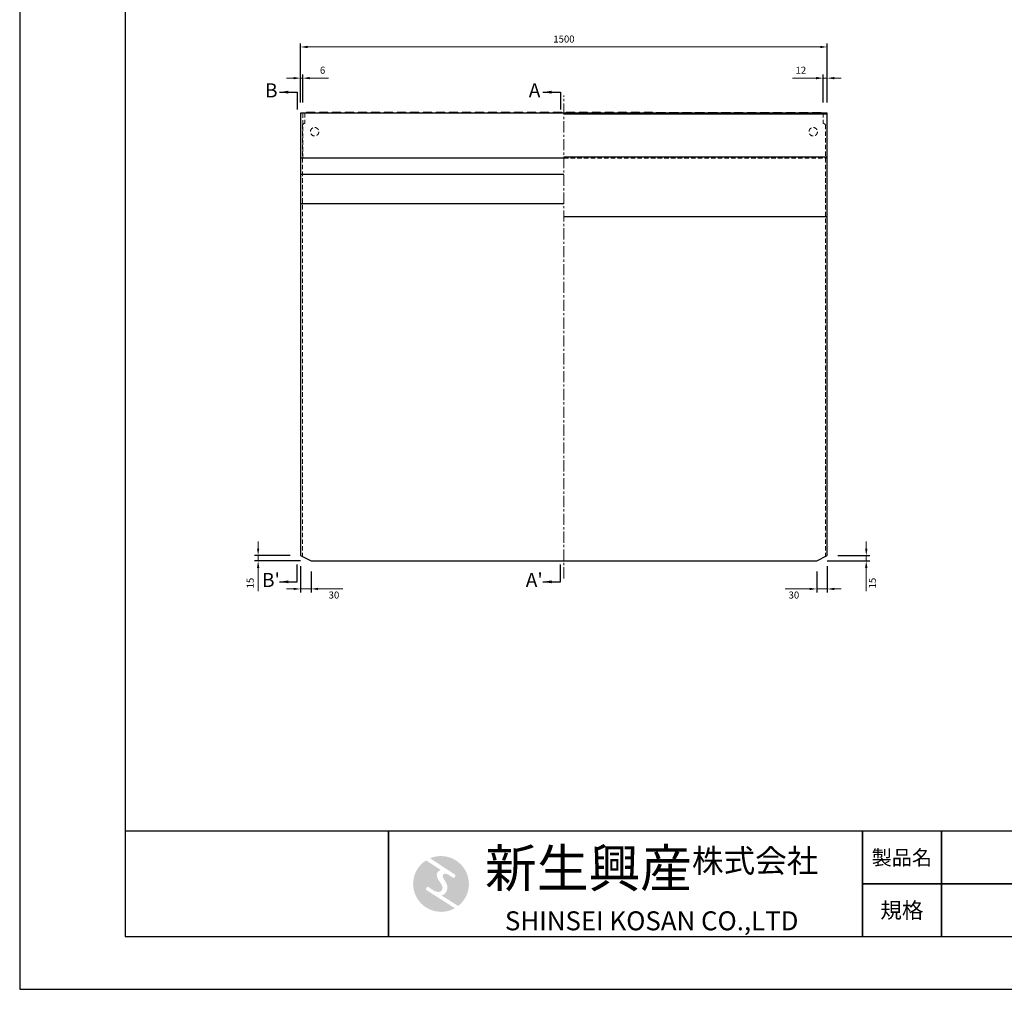
# Model space of a CAD drawing. Units: millimetres. Extents: x 83 to 6383, y 89 to 4544.
# Drawn here: x 83 to 2887, y 89 to 2850 of the extents above; entities that cross this region are included whole.
import ezdxf

# ---------------------------------------------------------------- set-up
doc = ezdxf.new("R2010")
doc.units = ezdxf.units.MM
doc.linetypes.add('CENTER', pattern=[50.8, 31.75, -6.35, 6.35, -6.35])
doc.linetypes.add('DASHED', pattern=[19.05, 12.7, -6.35])
doc.layers.get('DEFPOINTS').update_dxf_attribs({"color": 1})
for name, color, linetype, lineweight in [('センター', 4, 'CENTER', 15), ('寸法', 7, 'Continuous', 15), ('影', 5, 'DASHED', 15)]:
    doc.layers.add(name, color=color, linetype=linetype, lineweight=lineweight)
for name, color, linetype in [('マーク', 160, 'Continuous'), ('全体文字', 7, 'Continuous'), ('図', 7, 'Continuous'), ('図文字', 7, 'Continuous'), ('外枠', 7, 'Continuous'), ('題', 7, 'Continuous')]:
    doc.layers.add(name, color=color, linetype=linetype)
doc.styles.get("Standard").update_dxf_attribs({"font": 'txt.shx', "bigfont": 'extfont2.shx'})
doc.dimstyles.new('ISO-25', dxfattribs={"dimtxt": 2.5, "dimasz": 2.5, "dimexe": 1.25, "dimexo": 0.625, "dimtad": 2, "dimtxsty": 'Standard', "dimcen": 2.5, "dimadec": 0, "dimazin": 0, "dimtfac": 1, "dimtmove": 0, "dimatfit": 1, "dimfxl": 1, "dimarcsym": 0})

# ---------------------------------------------------------------- blocks, each defined once
blk = doc.blocks.new('*D22')
at = {"layer": 'DEFPOINTS', "color": 0}
for p in [(888.8, 2683.5), (882.8, 2583.9), (888.8, 2583.9)]:
    blk.add_point(p, dxfattribs=at)
at = {"layer": '寸法', "color": 0, "lineweight": -2}
for p, q in [((882.8, 2613.9), (882.8, 2693.5)), ((888.8, 2613.9), (888.8, 2693.5))]:
    blk.add_line(p, q, dxfattribs=at)
at = {"layer": '寸法', "color": 0}
for p, q in [((862.8, 2683.5), (842.8, 2683.5)), ((882.8, 2683.5), (888.8, 2683.5)), ((908.8, 2683.5), (962.1, 2683.5))]:
    blk.add_line(p, q, dxfattribs=at)
for points in [[(862.8, 2686.9), (862.8, 2680.2), (882.8, 2683.5)], [(908.8, 2686.9), (908.8, 2680.2), (888.8, 2683.5)]]:
    blk.add_solid(points, dxfattribs=at)
at = {"layer": '寸法', "color": 0, "insert": (945.5, 2703.5), "char_height": 20, "attachment_point": 5}
blk.add_mtext('6', dxfattribs=at)
blk = doc.blocks.new('*D23')
at = {"layer": 'DEFPOINTS', "color": 0}
for p in [(2382.8, 2772.3), (882.8, 2583.9), (2382.8, 2583.9)]:
    blk.add_point(p, dxfattribs=at)
at = {"layer": '寸法', "color": 0, "lineweight": -2}
for p, q in [((882.8, 2613.9), (882.8, 2782.3)), ((2382.8, 2613.9), (2382.8, 2782.3))]:
    blk.add_line(p, q, dxfattribs=at)
at = {"layer": '寸法', "color": 0}
blk.add_line((902.8, 2772.3), (2362.8, 2772.3), dxfattribs=at)
for points in [[(902.8, 2775.6), (902.8, 2769), (882.8, 2772.3)], [(2362.8, 2775.6), (2362.8, 2769), (2382.8, 2772.3)]]:
    blk.add_solid(points, dxfattribs=at)
at = {"layer": '寸法', "color": 0, "insert": (1632.8, 2792.3), "char_height": 20, "attachment_point": 5}
blk.add_mtext('1500', dxfattribs=at)
blk = doc.blocks.new('*D24')
at = {"layer": 'DEFPOINTS', "color": 0}
for p in [(2370.8, 2683.5), (2370.8, 2583.9), (2382.8, 2583.9)]:
    blk.add_point(p, dxfattribs=at)
at = {"layer": '寸法', "color": 0, "lineweight": -2}
for p, q in [((2370.8, 2613.9), (2370.8, 2693.5)), ((2382.8, 2613.9), (2382.8, 2693.5))]:
    blk.add_line(p, q, dxfattribs=at)
at = {"layer": '寸法', "color": 0}
for p, q in [((2350.8, 2683.5), (2284.1, 2683.5)), ((2382.8, 2683.5), (2370.8, 2683.5)), ((2402.8, 2683.5), (2422.8, 2683.5))]:
    blk.add_line(p, q, dxfattribs=at)
for points in [[(2350.8, 2686.9), (2350.8, 2680.2), (2370.8, 2683.5)], [(2402.8, 2686.9), (2402.8, 2680.2), (2382.8, 2683.5)]]:
    blk.add_solid(points, dxfattribs=at)
at = {"layer": '寸法', "color": 0, "insert": (2307.5, 2703.5), "char_height": 20, "attachment_point": 5}
blk.add_mtext('12', dxfattribs=at)
blk = doc.blocks.new('*D25')
at = {"layer": 'DEFPOINTS', "color": 0}
for p in [(2382.8, 1323.9), (2493.9, 1323.9), (2352.8, 1308.9)]:
    blk.add_point(p, dxfattribs=at)
at = {"layer": '寸法', "color": 0}
for p, q in [((2493.9, 1343.9), (2493.9, 1363.9)), ((2493.9, 1323.9), (2493.9, 1308.9)), ((2493.9, 1288.9), (2493.9, 1222.2))]:
    blk.add_line(p, q, dxfattribs=at)
at = {"layer": '寸法', "color": 0, "lineweight": -2}
for p, q in [((2412.8, 1323.9), (2503.9, 1323.9)), ((2382.8, 1308.9), (2503.9, 1308.9))]:
    blk.add_line(p, q, dxfattribs=at)
at = {"layer": '寸法', "color": 0}
for points in [[(2490.5, 1343.9), (2497.2, 1343.9), (2493.9, 1323.9)], [(2490.5, 1288.9), (2497.2, 1288.9), (2493.9, 1308.9)]]:
    blk.add_solid(points, dxfattribs=at)
at = {"layer": '寸法', "color": 0, "insert": (2513.9, 1245.6), "char_height": 20, "attachment_point": 5, "rotation": 90}
blk.add_mtext('15', dxfattribs=at)
blk = doc.blocks.new('*D26')
at = {"layer": 'DEFPOINTS', "color": 0}
for p in [(2382.8, 1323.9), (2352.8, 1308.9), (2382.8, 1229)]:
    blk.add_point(p, dxfattribs=at)
at = {"layer": '寸法', "color": 0, "lineweight": -2}
for p, q in [((2382.8, 1293.9), (2382.8, 1219)), ((2352.8, 1278.9), (2352.8, 1219))]:
    blk.add_line(p, q, dxfattribs=at)
at = {"layer": '寸法', "color": 0}
for p, q in [((2332.8, 1229), (2262.8, 1229)), ((2382.8, 1229), (2352.8, 1229)), ((2402.8, 1229), (2422.8, 1229))]:
    blk.add_line(p, q, dxfattribs=at)
for points in [[(2332.8, 1232.3), (2332.8, 1225.7), (2352.8, 1229)], [(2402.8, 1232.3), (2402.8, 1225.7), (2382.8, 1229)]]:
    blk.add_solid(points, dxfattribs=at)
at = {"layer": '寸法', "color": 0, "insert": (2287.8, 1209), "char_height": 20, "attachment_point": 5}
blk.add_mtext('30', dxfattribs=at)
blk = doc.blocks.new('*D27')
at = {"layer": 'DEFPOINTS', "color": 0}
for p in [(882.8, 1323.9), (761.9, 1308.9), (912.8, 1308.9)]:
    blk.add_point(p, dxfattribs=at)
at = {"layer": '寸法', "color": 0}
for p, q in [((761.9, 1343.9), (761.9, 1363.9)), ((761.9, 1323.9), (761.9, 1308.9)), ((761.9, 1288.9), (761.9, 1222.2))]:
    blk.add_line(p, q, dxfattribs=at)
at = {"layer": '寸法', "color": 0, "lineweight": -2}
for p, q in [((852.8, 1323.9), (751.9, 1323.9)), ((882.8, 1308.9), (751.9, 1308.9))]:
    blk.add_line(p, q, dxfattribs=at)
at = {"layer": '寸法', "color": 0}
for points in [[(758.6, 1343.9), (765.2, 1343.9), (761.9, 1323.9)], [(758.6, 1288.9), (765.2, 1288.9), (761.9, 1308.9)]]:
    blk.add_solid(points, dxfattribs=at)
at = {"layer": '寸法', "color": 0, "insert": (741.9, 1245.6), "char_height": 20, "attachment_point": 5, "rotation": 90}
blk.add_mtext('15', dxfattribs=at)
blk = doc.blocks.new('*D28')
at = {"layer": 'DEFPOINTS', "color": 0}
for p in [(882.8, 1323.9), (912.8, 1308.9), (882.8, 1229)]:
    blk.add_point(p, dxfattribs=at)
at = {"layer": '寸法', "color": 0, "lineweight": -2}
for p, q in [((882.8, 1293.9), (882.8, 1219)), ((912.8, 1278.9), (912.8, 1219))]:
    blk.add_line(p, q, dxfattribs=at)
at = {"layer": '寸法', "color": 0}
for p, q in [((862.8, 1229), (842.8, 1229)), ((882.8, 1229), (912.8, 1229)), ((932.8, 1229), (1002.8, 1229))]:
    blk.add_line(p, q, dxfattribs=at)
for points in [[(862.8, 1232.3), (862.8, 1225.7), (882.8, 1229)], [(932.8, 1232.3), (932.8, 1225.7), (912.8, 1229)]]:
    blk.add_solid(points, dxfattribs=at)
at = {"layer": '寸法', "color": 0, "insert": (977.8, 1209), "char_height": 20, "attachment_point": 5}
blk.add_mtext('30', dxfattribs=at)
blk = doc.blocks.new('AI9-BLK2')
at = {"layer": 'マーク'}
h = blk.add_hatch(color=7, dxfattribs=at)
h.dxf.hatch_style = 2
edge = h.paths.add_edge_path()
edge.add_spline(control_points=[(-23.3, -10.6), (-23.3, -10.6), (22.8, -40), (22.8, -40), (16, -43.8), (8.3, -46), (0, -46), (-25.4, -46), (-46, -25.4), (-46, 0), (-46, 16.3), (-37.5, 30.7), (-24.7, 38.8), (-24.7, 38.8), (-0.5, 23.2), (-0.5, 23.2), (-0.5, 23.2), (-0.5, 23.1), (-0.5, 23.1), (-2.5, 22.3), (-4.4, 21.2), (-5.8, 19.4), (-7.5, 17.2), (-7.2, 14), (-6.4, 11.5), (-5.9, 9.9), (-5.1, 8.3), (-4.3, 6.9), (-3.5, 5.5), (-2.6, 4.2), (-1.7, 2.8), (-0.7, 1.4), (0.2, 0), (1, -1.4), (1.8, -2.9), (2.4, -4.5), (2.5, -6.2), (2.6, -7.8), (2.1, -9.5), (1.1, -10.7), (0.1, -12), (-1.4, -12.8), (-3, -13), (-4.7, -13.3), (-6.5, -13), (-8.1, -12.5), (-8.6, -12.4), (-9, -12.3), (-9.5, -12.1), (-9.5, -12.1), (-9.6, -12.3), (-9.6, -12.3), (-9.6, -12.3), (-20, -5.7), (-20, -5.7), (-20.5, -5.2), (-21.2, -4.8), (-22.1, -4.8), (-23.7, -4.8), (-25.1, -6.2), (-25.1, -7.8), (-25.1, -9.1), (-24.3, -10.1), (-23.3, -10.6)], knot_values=[0, 0, 0, 0, 1, 1, 1, 2, 2, 2, 3, 3, 3, 4, 4, 4, 5, 5, 5, 6, 6, 6, 7, 7, 7, 8, 8, 8, 9, 9, 9, 10, 10, 10, 11, 11, 11, 12, 12, 12, 13, 13, 13, 14, 14, 14, 15, 15, 15, 16, 16, 16, 17, 17, 17, 18, 18, 18, 19, 19, 19, 20, 20, 20, 21, 21, 21, 21], degree=3, periodic=0)
h = blk.add_hatch(color=7, dxfattribs=at)
h.dxf.hatch_style = 2
edge = h.paths.add_edge_path()
edge.add_spline(control_points=[(19.1, 10.6), (19.1, 10.6), (19.1, 10.7), (19.1, 10.7), (19.6, 10.3), (20.2, 10.2), (20.8, 10.2), (22.5, 10.2), (23.8, 11.5), (23.8, 13.1), (23.8, 14.2), (23.3, 15.1), (22.4, 15.7), (22.4, 15.7), (22.5, 15.7), (22.5, 15.7), (22.5, 15.7), (-18.1, 42.3), (-18.1, 42.3), (-12.6, 44.7), (-6.4, 46), (0, 46), (25.4, 46), (46, 25.4), (46, 0), (46, -14.7), (39.1, -27.8), (28.3, -36.3), (28.3, -36.3), (1.1, -19), (1.1, -19), (1.4, -18.9), (1.8, -18.7), (2.1, -18.6), (5.1, -17.3), (7.4, -15.2), (8.9, -12.3), (10.4, -9.4), (11, -6.3), (10.2, -3.1), (9.3, 0.5), (7.4, 4), (5.4, 7), (4.3, 8.5), (3.3, 10), (2.9, 11.9), (2.6, 13.8), (3.4, 16.3), (5.6, 16.9), (7.3, 17.4), (9.1, 16.8), (10.7, 16.1), (10.7, 16.1), (19.1, 10.6), (19.1, 10.6)], knot_values=[0, 0, 0, 0, 1, 1, 1, 2, 2, 2, 3, 3, 3, 4, 4, 4, 5, 5, 5, 6, 6, 6, 7, 7, 7, 8, 8, 8, 9, 9, 9, 10, 10, 10, 11, 11, 11, 12, 12, 12, 13, 13, 13, 14, 14, 14, 15, 15, 15, 16, 16, 16, 17, 17, 17, 18, 18, 18, 18], degree=3, periodic=0)
blk = doc.blocks.new('AI9-BLK1')
at = {"layer": 'マーク', "color": 7}
blk.add_blockref('AI9-BLK2', (0, 0), dxfattribs=at)

msp = doc.modelspace()

# ---------------------------------------------------------------- linework, layer by layer
at = {"layer": 'DEFPOINTS'}
msp.add_lwpolyline([(82.8, 88.909), (6382.8, 88.909), (6382.8, 4543.909), (82.8, 4543.909)], close=True, dxfattribs=at)
at = {"layer": 'センター'}
msp.add_line((1632.8, 1258.909), (1632.8, 2633.909), dxfattribs=at)
at = {"layer": '全体文字'}
for points in [[(382.8, 238.909), (1132.8, 238.909), (1132.8, 538.909), (382.8, 538.909)], [(1132.8, 238.909), (2482.8, 238.909), (2482.8, 538.909), (1132.8, 538.909)], [(2482.8, 388.909), (2707.8, 388.909), (2707.8, 538.909), (2482.8, 538.909)], [(2707.8, 388.909), (4207.8, 388.909), (4207.8, 538.909), (2707.8, 538.909)], [(2482.8, 238.909), (2707.8, 238.909), (2707.8, 388.909), (2482.8, 388.909)], [(2707.8, 238.909), (4207.8, 238.909), (4207.8, 388.909), (2707.8, 388.909)]]:
    msp.add_lwpolyline(points, close=True, dxfattribs=at)
at = {"layer": '図'}
for p, q in [((2382.8, 2583.909), (882.8, 2583.909)), ((882.8, 2583.909), (882.8, 1323.909)), ((899.3, 2585.909), (897.3, 2583.909)), ((923.3, 2585.909), (899.3, 2585.909)), ((925.3, 2583.909), (923.3, 2585.909)), ((936.3, 2585.909), (934.3, 2583.909)), ((960.3, 2585.909), (936.3, 2585.909)), ((962.3, 2583.909), (960.3, 2585.909)), ((973.3, 2585.909), (971.3, 2583.909)), ((997.3, 2585.909), (973.3, 2585.909)), ((999.3, 2583.909), (997.3, 2585.909)), ((1010.3, 2585.909), (1008.3, 2583.909)), ((1034.3, 2585.909), (1010.3, 2585.909)), ((1036.3, 2583.909), (1034.3, 2585.909)), ((1047.3, 2585.909), (1045.3, 2583.909)), ((1071.3, 2585.909), (1047.3, 2585.909)), ((1073.3, 2583.909), (1071.3, 2585.909)), ((1084.3, 2585.909), (1082.3, 2583.909)), ((1108.3, 2585.909), (1084.3, 2585.909)), ((1110.3, 2583.909), (1108.3, 2585.909)), ((1121.3, 2585.909), (1119.3, 2583.909)), ((1145.3, 2585.909), (1121.3, 2585.909)), ((1147.3, 2583.909), (1145.3, 2585.909)), ((1158.3, 2585.909), (1156.3, 2583.909)), ((1182.3, 2585.909), (1158.3, 2585.909)), ((1184.3, 2583.909), (1182.3, 2585.909)), ((1195.3, 2585.909), (1193.3, 2583.909)), ((1219.3, 2585.909), (1195.3, 2585.909)), ((1221.3, 2583.909), (1219.3, 2585.909)), ((1232.3, 2585.909), (1230.3, 2583.909)), ((1256.3, 2585.909), (1232.3, 2585.909)), ((1258.3, 2583.909), (1256.3, 2585.909)), ((1269.3, 2585.909), (1267.3, 2583.909)), ((1293.3, 2585.909), (1269.3, 2585.909)), ((1295.3, 2583.909), (1293.3, 2585.909)), ((1306.3, 2585.909), (1304.3, 2583.909)), ((1330.3, 2585.909), (1306.3, 2585.909)), ((1332.3, 2583.909), (1330.3, 2585.909)), ((1343.3, 2585.909), (1341.3, 2583.909)), ((1367.3, 2585.909), (1343.3, 2585.909)), ((1369.3, 2583.909), (1367.3, 2585.909)), ((1380.3, 2585.909), (1378.3, 2583.909)), ((1404.3, 2585.909), (1380.3, 2585.909)), ((1406.3, 2583.909), (1404.3, 2585.909)), ((1417.3, 2585.909), (1415.3, 2583.909)), ((1441.3, 2585.909), (1417.3, 2585.909)), ((1443.3, 2583.909), (1441.3, 2585.909)), ((1454.3, 2585.909), (1452.3, 2583.909)), ((1478.3, 2585.909), (1454.3, 2585.909)), ((1480.3, 2583.909), (1478.3, 2585.909)), ((1491.3, 2585.909), (1489.3, 2583.909)), ((1515.3, 2585.909), (1491.3, 2585.909)), ((1517.3, 2583.909), (1515.3, 2585.909)), ((1528.3, 2585.909), (1526.3, 2583.909)), ((1552.3, 2585.909), (1528.3, 2585.909)), ((1554.3, 2583.909), (1552.3, 2585.909)), ((1565.3, 2585.909), (1563.3, 2583.909)), ((1589.3, 2585.909), (1565.3, 2585.909)), ((1591.3, 2583.909), (1589.3, 2585.909)), ((1602.3, 2585.909), (1600.3, 2583.909)), ((1626.3, 2585.909), (1602.3, 2585.909)), ((1628.3, 2583.909), (1626.3, 2585.909)), ((2382.8, 2580.909), (1632.8, 2580.909)), ((1639.3, 2585.909), (1637.3, 2583.909)), ((1663.3, 2585.909), (1639.3, 2585.909)), ((1665.3, 2583.909), (1663.3, 2585.909)), ((1676.3, 2585.909), (1674.3, 2583.909)), ((1700.3, 2585.909), (1676.3, 2585.909)), ((1702.3, 2583.909), (1700.3, 2585.909)), ((1713.3, 2585.909), (1711.3, 2583.909)), ((1737.3, 2585.909), (1713.3, 2585.909)), ((1739.3, 2583.909), (1737.3, 2585.909)), ((1750.3, 2585.909), (1748.3, 2583.909)), ((1774.3, 2585.909), (1750.3, 2585.909)), ((1776.3, 2583.909), (1774.3, 2585.909)), ((1787.3, 2585.909), (1785.3, 2583.909)), ((1811.3, 2585.909), (1787.3, 2585.909)), ((1813.3, 2583.909), (1811.3, 2585.909)), ((1824.3, 2585.909), (1822.3, 2583.909)), ((1848.3, 2585.909), (1824.3, 2585.909)), ((1850.3, 2583.909), (1848.3, 2585.909)), ((1861.3, 2585.909), (1859.3, 2583.909)), ((1885.3, 2585.909), (1861.3, 2585.909)), ((1887.3, 2583.909), (1885.3, 2585.909)), ((1894.8, 2583.909), (1896.8, 2585.909)), ((1896.8, 2585.909), (1920.8, 2585.909)), ((1920.8, 2585.909), (1922.8, 2583.909)), ((1931.8, 2583.909), (1933.8, 2585.909)), ((1933.8, 2585.909), (1957.8, 2585.909)), ((1957.8, 2585.909), (1959.8, 2583.909)), ((1968.8, 2583.909), (1970.8, 2585.909)), ((1970.8, 2585.909), (1994.8, 2585.909)), ((1994.8, 2585.909), (1996.8, 2583.909)), ((2005.8, 2583.909), (2007.8, 2585.909)), ((2007.8, 2585.909), (2031.8, 2585.909)), ((2031.8, 2585.909), (2033.8, 2583.909)), ((2042.8, 2583.909), (2044.8, 2585.909)), ((2044.8, 2585.909), (2068.8, 2585.909)), ((2068.8, 2585.909), (2070.8, 2583.909)), ((2079.8, 2583.909), (2081.8, 2585.909)), ((2081.8, 2585.909), (2105.8, 2585.909)), ((2105.8, 2585.909), (2107.8, 2583.909)), ((2116.8, 2583.909), (2118.8, 2585.909)), ((2118.8, 2585.909), (2142.8, 2585.909)), ((2142.8, 2585.909), (2144.8, 2583.909)), ((2153.8, 2583.909), (2155.8, 2585.909)), ((2155.8, 2585.909), (2179.8, 2585.909)), ((2179.8, 2585.909), (2181.8, 2583.909)), ((2190.8, 2583.909), (2192.8, 2585.909)), ((2192.8, 2585.909), (2216.8, 2585.909)), ((2216.8, 2585.909), (2218.8, 2583.909)), ((2227.8, 2583.909), (2229.8, 2585.909)), ((2229.8, 2585.909), (2253.8, 2585.909)), ((2253.8, 2585.909), (2255.8, 2583.909)), ((2264.8, 2583.909), (2266.8, 2585.909)), ((2266.8, 2585.909), (2290.8, 2585.909)), ((2290.8, 2585.909), (2292.8, 2583.909)), ((2301.8, 2583.909), (2303.8, 2585.909)), ((2303.8, 2585.909), (2327.8, 2585.909)), ((2327.8, 2585.909), (2329.8, 2583.909)), ((2338.8, 2583.909), (2340.8, 2585.909)), ((2340.8, 2585.909), (2364.8, 2585.909)), ((2364.8, 2585.909), (2366.8, 2583.909)), ((2382.8, 1323.909), (2382.8, 2583.909)), ((1632.8, 2455.909), (882.8, 2455.909)), ((2382.8, 2458.909), (1632.8, 2458.909)), ((1632.8, 2409.109), (882.8, 2409.109)), ((1632.8, 2325.909), (882.8, 2325.909)), ((2382.8, 2288.909), (1632.8, 2288.909)), ((882.8, 1323.909), (912.8, 1308.909)), ((2352.8, 1308.909), (2382.8, 1323.909)), ((912.8, 1308.909), (2352.8, 1308.909))]:
    msp.add_line(p, q, dxfattribs=at)
at = {"layer": '影'}
for p, q in [((888.8, 2455.909), (888.8, 2583.909)), ((894.8, 2583.909), (894.8, 2555.909)), ((2370.8, 2583.909), (2370.8, 2555.909)), ((887.8, 2550.909), (894.8, 2555.909)), ((2377.8, 2550.909), (2370.8, 2555.909)), ((887.8, 2550.909), (887.8, 1321.409)), ((2377.8, 2550.909), (2377.8, 1321.409)), ((1632.8, 2455.909), (2382.8, 2455.909))]:
    msp.add_line(p, q, dxfattribs=at)
for centre in [(922.8, 2530.909), (2342.8, 2530.909)]:
    msp.add_circle(centre, 12, dxfattribs=at)
at = {"layer": '題'}
msp.add_lwpolyline([(382.8, 238.909), (6232.8, 238.909), (6232.8, 4393.909), (382.8, 4393.909)], close=True, dxfattribs=at)

# ---------------------------------------------------------------- block references
at = {"layer": 'マーク', "color": 7, "xscale": 1.728000000000974, "yscale": 1.728000000000974, "zscale": 1.728000000000974}
msp.add_blockref('AI9-BLK1', (1282.8, 388.909), dxfattribs=at)

# ---------------------------------------------------------------- texts
at = {"layer": '図', "char_height": 40, "width": 74.61819, "attachment_point": 5}
for s, insert in [('B', (799.246, 2643.55)), ('A', (1549.246, 2643.55)), ("B'", (798.264, 1249.269)), ("A'", (1548.264, 1249.269))]:
    msp.add_mtext(s, dxfattribs=dict(at, insert=insert))
at = {"layer": '外枠', "attachment_point": 5}
for s, insert, char_height, width in [('{\\fHGMaruGothicMPRO|b0|i0|c128|p50;\\H1.2x;新生興産\\H0.6111x;株式会社}', (1882.8, 433.909), 90, 1500), ('{\\fHGSeikaishotaiPRO|b0|i0|c128|p66;製品名}', (2595.3, 463.909), 42, 225), ('{\\fHGSeikaishotaiPRO|b0|i0|c128|p66;規格}', (2595.3, 313.909), 44.99982, 225), ('{\\fCentury Gothic|b0|i0|c0|p34;SHINSEI KOSAN CO.,LTD}', (1882.8, 283.909), 54, 1500)]:
    msp.add_mtext(s, dxfattribs=dict(at, insert=insert, char_height=char_height, width=width))

# ---------------------------------------------------------------- dimensions: what is measured, and where the dimension line sits
at = {"layer": '寸法'}
for base, p1, p2, picture, middle in [((2382.8, 2772.29), (882.8, 2583.909), (2382.8, 2583.909), '*D23', (1632.8, 2792.29)), ((2370.8, 2683.55), (2382.8, 2583.909), (2370.8, 2583.909), '*D24', (2307.467, 2703.55))]:
    dim = msp.add_linear_dim(base=base, p1=p1, p2=p2, dimstyle='ISO-25', override={"dimtxt": 20, "dimasz": 20, "dimexe": 10, "dimexo": 30, "dimgap": 10, "dimlwd": -1}, dxfattribs=at)
    dim.commit()
    dim.dimension.update_dxf_attribs({"geometry": picture, "text_midpoint": middle})
for base, p1, p2, picture, middle in [((888.8, 2683.55), (882.8, 2583.909), (888.8, 2583.909), '*D22', (945.467, 2683.55)), ((2382.8, 1229.011), (2352.8, 1308.909), (2382.8, 1323.909), '*D26', (2287.8, 1229.011))]:
    dim = msp.add_linear_dim(base=base, p1=p1, p2=p2, dimstyle='ISO-25', override={"dimtxt": 20, "dimasz": 20, "dimexe": 10, "dimexo": 30, "dimgap": 10, "dimlwd": -1}, dxfattribs=at)
    dim.commit()
    dim.dimension.update_dxf_attribs({"geometry": picture, "text_midpoint": middle, "dimtype": 160})
dim = msp.add_linear_dim(base=(761.895, 1308.909), p1=(882.8, 1323.909), p2=(912.8, 1308.909), angle=90, dimstyle='ISO-25', override={"dimtxt": 20, "dimasz": 20, "dimexe": 10, "dimexo": 30, "dimgap": 10, "dimlwd": -1}, dxfattribs=at)
dim.commit()
dim.dimension.update_dxf_attribs({"geometry": '*D27', "text_midpoint": (741.895, 1245.576)})
for base, p1, p2, angle, picture, middle in [((2493.864, 1323.909), (2352.8, 1308.909), (2382.8, 1323.909), 90, '*D25', (2493.864, 1245.576)), ((882.8, 1229.011), (912.8, 1308.909), (882.8, 1323.909), 180, '*D28', (977.8, 1229.011))]:
    dim = msp.add_linear_dim(base=base, p1=p1, p2=p2, angle=angle, dimstyle='ISO-25', override={"dimtxt": 20, "dimasz": 20, "dimexe": 10, "dimexo": 30, "dimgap": 10, "dimlwd": -1}, dxfattribs=at)
    dim.commit()
    dim.dimension.update_dxf_attribs({"geometry": picture, "text_midpoint": middle, "dimtype": 160})

# ---------------------------------------------------------------- leaders
at = {"layer": '図文字'}
for points in [[(822.8, 2643.55), (872.8, 2643.55), (872.8, 2593.909)], [(1572.8, 2643.55), (1622.8, 2643.55), (1622.8, 2593.909)], [(822.8, 1249.269), (872.8, 1249.269), (872.8, 1298.909)], [(1572.8, 1249.269), (1622.8, 1249.269), (1622.8, 1298.909)]]:
    msp.add_leader(points, dimstyle='ISO-25', override={"dimasz": 25, "dimgap": 0.625, "dimtad": 0}, dxfattribs=at)

doc.saveas('drawing.dxf')
